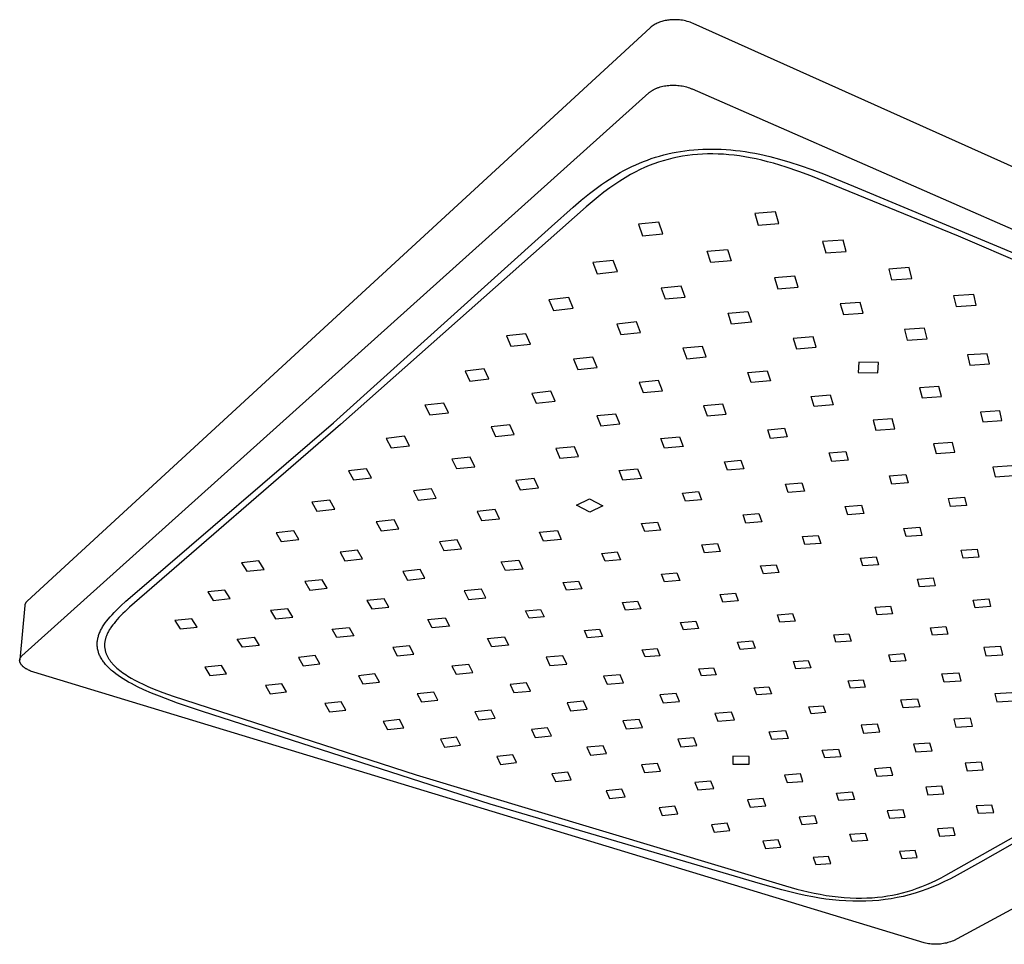
# Model space of a CAD drawing. Units: millimetres. Extents: x -316 to 316, y -225 to 225.
# Drawn here: x -316 to -174, y -225 to -92 of the extents above; entities that cross this region are included whole.
import ezdxf

# ---------------------------------------------------------------- set-up
doc = ezdxf.new("R2010")
doc.units = ezdxf.units.MM
doc.header["$MEASUREMENT"] = 0
doc.layers.add('Default', color=7, linetype='Continuous', true_color=0x000000)

msp = doc.modelspace()

# ---------------------------------------------------------------- linework, layer by layer
at = {"layer": 'Default', "color": 7, "true_color": 0xffffff}
for p, q in [((-224.39, -92.3), (-224.55, -92.37)), ((-224.24, -92.22), (-224.39, -92.3)), ((-224.08, -92.16), (-224.24, -92.22)), ((-223.91, -92.1), (-224.08, -92.16)), ((-223.75, -92.04), (-223.91, -92.1)), ((-223.59, -91.99), (-223.75, -92.04)), ((-223.42, -91.95), (-223.59, -91.99)), ((-223.25, -91.91), (-223.42, -91.95)), ((-223.08, -91.88), (-223.25, -91.91)), ((-222.91, -91.85), (-223.08, -91.88)), ((-222.74, -91.83), (-222.91, -91.85)), ((-222.57, -91.82), (-222.74, -91.83)), ((-222.34, -91.8), (-222.57, -91.82)), ((-222.11, -91.79), (-222.34, -91.8)), ((-221.88, -91.78), (-222.11, -91.79)), ((-221.66, -91.79), (-221.88, -91.78)), ((-221.43, -91.8), (-221.66, -91.79)), ((-221.2, -91.81), (-221.43, -91.8)), ((-220.97, -91.84), (-221.2, -91.81)), ((-220.75, -91.87), (-220.97, -91.84)), ((-220.52, -91.91), (-220.75, -91.87)), ((-220.3, -91.96), (-220.52, -91.91)), ((-220.08, -92.02), (-220.3, -91.96)), ((-219.86, -92.08), (-220.08, -92.02)), ((-219.64, -92.15), (-219.86, -92.08)), ((-219.43, -92.23), (-219.64, -92.15)), ((-219.22, -92.32), (-219.43, -92.23)), ((-225.42, -92.95), (-315.29, -175.66)), ((-225.41, -92.94), (-225.42, -92.95)), ((-225.28, -92.83), (-225.41, -92.94)), ((-225.14, -92.73), (-225.28, -92.83)), ((-225, -92.63), (-225.14, -92.73)), ((-224.85, -92.54), (-225, -92.63)), ((-224.7, -92.45), (-224.85, -92.54)), ((-224.55, -92.37), (-224.7, -92.45)), ((-219.2, -92.32), (-219.22, -92.32)), ((-76.53, -156.44), (-219.2, -92.32)), ((-225.55, -102.28), (-225.48, -102.23)), ((-225.48, -102.23), (-225.41, -102.18)), ((-225.41, -102.18), (-225.34, -102.12)), ((-225.34, -102.12), (-225.27, -102.07)), ((-225.27, -102.07), (-225.19, -102.02)), ((-225.19, -102.02), (-225.11, -101.97)), ((-225.11, -101.97), (-225.03, -101.93)), ((-225.03, -101.93), (-224.95, -101.88)), ((-224.95, -101.88), (-224.87, -101.84)), ((-224.87, -101.84), (-224.78, -101.79)), ((-224.78, -101.79), (-224.7, -101.75)), ((-224.7, -101.75), (-224.61, -101.71)), ((-224.61, -101.71), (-224.52, -101.68)), ((-224.52, -101.68), (-224.43, -101.64)), ((-224.43, -101.64), (-224.34, -101.6)), ((-224.34, -101.6), (-224.25, -101.57)), ((-224.25, -101.57), (-224.15, -101.54)), ((-224.15, -101.54), (-224.06, -101.51)), ((-224.06, -101.51), (-223.96, -101.48)), ((-223.96, -101.48), (-223.77, -101.43)), ((-223.77, -101.43), (-223.57, -101.38)), ((-223.57, -101.38), (-223.36, -101.34)), ((-223.36, -101.34), (-223.16, -101.3)), ((-223.16, -101.3), (-222.95, -101.27)), ((-222.95, -101.27), (-222.74, -101.25)), ((-222.74, -101.25), (-222.52, -101.23)), ((-222.52, -101.23), (-222.31, -101.22)), ((-222.31, -101.22), (-222.09, -101.22)), ((-222.09, -101.22), (-221.88, -101.22)), ((-221.88, -101.22), (-221.66, -101.23)), ((-221.66, -101.23), (-221.44, -101.25)), ((-221.44, -101.25), (-221.22, -101.27)), ((-221.22, -101.27), (-221.01, -101.3)), ((-221.01, -101.3), (-220.79, -101.34)), ((-220.79, -101.34), (-220.58, -101.38)), ((-220.58, -101.38), (-220.37, -101.43)), ((-220.37, -101.43), (-220.16, -101.48)), ((-220.16, -101.48), (-219.95, -101.54)), ((-219.95, -101.54), (-219.75, -101.61)), ((-219.75, -101.61), (-219.65, -101.65)), ((-219.65, -101.65), (-219.55, -101.69)), ((-219.55, -101.69), (-219.45, -101.73)), ((-219.45, -101.73), (-219.35, -101.77)), ((-219.35, -101.77), (-75.66, -164.72)), ((-316.03, -183.52), (-225.62, -102.34)), ((-225.62, -102.34), (-225.55, -102.28)), ((-221.02, -110.78), (-220.41, -110.69)), ((-220.41, -110.69), (-219.77, -110.61)), ((-219.77, -110.61), (-219.13, -110.55)), ((-219.13, -110.55), (-218.48, -110.5)), ((-218.48, -110.5), (-217.84, -110.46)), ((-217.84, -110.46), (-217.17, -110.44)), ((-217.17, -110.44), (-216.5, -110.44)), ((-216.5, -110.44), (-215.83, -110.45)), ((-215.83, -110.45), (-215.15, -110.47)), ((-215.15, -110.47), (-214.47, -110.51)), ((-214.47, -110.51), (-213.78, -110.56)), ((-213.78, -110.56), (-213.1, -110.63)), ((-213.1, -110.63), (-212.41, -110.71)), ((-212.41, -110.71), (-211.71, -110.81)), ((-226.38, -112.23), (-225.82, -112.02)), ((-225.82, -112.02), (-225.25, -111.82)), ((-225.25, -111.82), (-224.66, -111.63)), ((-224.66, -111.63), (-224.06, -111.45)), ((-223.53, -112.12), (-224.2, -112.33)), ((-224.06, -111.45), (-223.46, -111.29)), ((-222.84, -111.93), (-223.53, -112.12)), ((-223.46, -111.29), (-222.86, -111.14)), ((-222.86, -111.14), (-222.25, -111)), ((-222.15, -111.75), (-222.84, -111.93)), ((-222.25, -111), (-221.64, -110.89)), ((-221.45, -111.6), (-222.15, -111.75)), ((-221.64, -110.89), (-221.02, -110.78)), ((-220.74, -111.47), (-221.45, -111.6)), ((-220.03, -111.37), (-220.74, -111.47)), ((-219.31, -111.28), (-220.03, -111.37)), ((-218.59, -111.21), (-219.31, -111.28)), ((-217.86, -111.17), (-218.59, -111.21)), ((-217.14, -111.14), (-217.86, -111.17)), ((-216.37, -111.14), (-217.14, -111.14)), ((-215.6, -111.16), (-216.37, -111.14)), ((-214.83, -111.2), (-215.6, -111.16)), ((-214.06, -111.26), (-214.83, -111.2)), ((-213.29, -111.34), (-214.06, -111.26)), ((-212.52, -111.44), (-213.29, -111.34)), ((-211.75, -111.56), (-212.52, -111.44)), ((-210.98, -111.69), (-211.75, -111.56)), ((-211.71, -110.81), (-211, -110.92)), ((-211, -110.92), (-210.3, -111.05)), ((-210.14, -111.86), (-210.98, -111.69)), ((-210.3, -111.05), (-209.6, -111.19)), ((-209.3, -112.05), (-210.14, -111.86)), ((-209.6, -111.19), (-208.17, -111.51)), ((-208.47, -112.26), (-209.3, -112.05)), ((-208.17, -111.51), (-206.76, -111.88)), ((-206.76, -111.88), (-205.26, -112.32)), ((-229.75, -113.84), (-229.19, -113.54)), ((-229.19, -113.54), (-228.63, -113.24)), ((-228.63, -113.24), (-228.07, -112.97)), ((-228.07, -112.97), (-227.5, -112.7)), ((-226.88, -113.41), (-227.57, -113.75)), ((-227.5, -112.7), (-226.94, -112.46)), ((-226.94, -112.46), (-226.38, -112.23)), ((-226.21, -113.1), (-226.88, -113.41)), ((-225.54, -112.82), (-226.21, -113.1)), ((-224.87, -112.56), (-225.54, -112.82)), ((-224.2, -112.33), (-224.87, -112.56)), ((-207.64, -112.49), (-208.47, -112.26)), ((-206.71, -112.76), (-207.64, -112.49)), ((-205.8, -113.05), (-206.71, -112.76)), ((-203.98, -113.67), (-205.8, -113.05)), ((-205.26, -112.32), (-203.78, -112.8)), ((-203.78, -112.8), (-202.1, -113.39)), ((-202.1, -113.39), (-200.43, -114.02)), ((-231.88, -115.16), (-231.35, -114.82)), ((-231.35, -114.82), (-230.82, -114.48)), ((-230.82, -114.48), (-230.29, -114.15)), ((-230.29, -114.15), (-229.75, -113.84)), ((-229.03, -114.57), (-229.81, -115.05)), ((-228.25, -114.11), (-229.03, -114.57)), ((-227.57, -113.75), (-228.25, -114.11)), ((-202.23, -114.32), (-203.98, -113.67)), ((-180.93, -123), (-202.23, -114.32)), ((-200.43, -114.02), (-196.07, -115.77)), ((-234.15, -116.83), (-233.03, -115.98)), ((-233.03, -115.98), (-232.45, -115.56)), ((-232.45, -115.56), (-231.88, -115.16)), ((-231.25, -116.03), (-232.09, -116.66)), ((-230.53, -115.53), (-231.25, -116.03)), ((-229.81, -115.05), (-230.53, -115.53)), ((-196.07, -115.77), (-147.96, -135.96)), ((-236.54, -118.83), (-235.36, -117.82)), ((-235.36, -117.82), (-234.15, -116.83)), ((-232.92, -117.32), (-234.65, -118.76)), ((-232.09, -116.66), (-232.92, -117.32)), ((-234.65, -118.76), (-270.07, -150.16)), ((-239.65, -121.63), (-236.54, -118.83)), ((-207.35, -119.5), (-210.34, -119.75)), ((-210.34, -119.75), (-209.82, -121.43)), ((-206.84, -121.19), (-207.35, -119.5)), ((-271.1, -149.93), (-239.65, -121.63)), ((-224.15, -121), (-227.12, -121.29)), ((-227.12, -121.29), (-226.52, -122.97)), ((-223.57, -122.68), (-224.15, -121)), ((-209.82, -121.43), (-206.84, -121.19)), ((-226.52, -122.97), (-223.57, -122.68)), ((-111.36, -153.12), (-180.93, -123)), ((-217.19, -125.17), (-214.24, -124.91)), ((-214.24, -124.91), (-213.71, -126.54)), ((-197.58, -123.56), (-200.56, -123.78)), ((-200.56, -123.78), (-200.09, -125.42)), ((-197.13, -125.2), (-197.58, -123.56)), ((-216.64, -126.81), (-217.19, -125.17)), ((-200.09, -125.42), (-197.13, -125.2)), ((-230.75, -126.5), (-233.67, -126.81)), ((-233.67, -126.81), (-233.05, -128.42)), ((-230.14, -128.12), (-230.75, -126.5)), ((-213.71, -126.54), (-216.64, -126.81)), ((-188.05, -127.53), (-190.99, -127.74)), ((-190.99, -127.74), (-190.58, -129.32)), ((-187.65, -129.12), (-188.05, -127.53)), ((-233.05, -128.42), (-230.14, -128.12)), ((-204.56, -128.76), (-207.48, -129)), ((-207.48, -129), (-206.99, -130.59)), ((-204.08, -130.35), (-204.56, -128.76)), ((-190.58, -129.32), (-187.65, -129.12)), ((-220.92, -130.2), (-223.81, -130.48)), ((-223.81, -130.48), (-223.24, -132.06)), ((-220.36, -131.78), (-220.92, -130.2)), ((-206.99, -130.59), (-204.08, -130.35)), ((-237.15, -131.85), (-240.02, -132.18)), ((-236.5, -133.41), (-237.15, -131.85)), ((-223.24, -132.06), (-220.36, -131.78)), ((-178.73, -131.42), (-181.65, -131.61)), ((-181.65, -131.61), (-181.29, -133.15)), ((-178.38, -132.97), (-178.73, -131.42)), ((-240.02, -132.18), (-239.35, -133.73)), ((-239.35, -133.73), (-236.5, -133.41)), ((-195.1, -132.55), (-197.99, -132.77)), ((-197.99, -132.77), (-197.55, -134.32)), ((-194.67, -134.1), (-195.1, -132.55)), ((-181.29, -133.15), (-178.38, -132.97)), ((-214.18, -134.13), (-211.31, -133.87)), ((-213.67, -135.67), (-214.18, -134.13)), ((-211.31, -133.87), (-210.81, -135.42)), ((-197.55, -134.32), (-194.67, -134.1)), ((-227.39, -135.38), (-230.24, -135.67)), ((-230.24, -135.67), (-229.64, -137.2)), ((-226.81, -136.91), (-227.39, -135.38)), ((-210.81, -135.42), (-213.67, -135.67)), ((-185.85, -136.27), (-188.72, -136.48)), ((-185.47, -137.79), (-185.85, -136.27)), ((-243.34, -137.07), (-246.16, -137.39)), ((-246.16, -137.39), (-245.5, -138.89)), ((-242.69, -138.57), (-243.34, -137.07)), ((-229.64, -137.2), (-226.81, -136.91)), ((-201.92, -137.51), (-204.77, -137.74)), ((-204.77, -137.74), (-204.3, -139.26)), ((-201.47, -139.02), (-201.92, -137.51)), ((-188.72, -136.48), (-188.33, -138)), ((-245.5, -138.89), (-242.69, -138.57)), ((-217.86, -138.9), (-220.68, -139.16)), ((-220.68, -139.16), (-220.14, -140.67)), ((-217.33, -140.41), (-217.86, -138.9)), ((-204.3, -139.26), (-201.47, -139.02)), ((-188.33, -138), (-185.47, -137.79)), ((-233.66, -140.44), (-236.46, -140.73)), ((-233.06, -141.93), (-233.66, -140.44)), ((-220.14, -140.67), (-217.33, -140.41)), ((-176.81, -139.95), (-179.66, -140.14)), ((-179.66, -140.14), (-179.31, -141.63)), ((-176.48, -141.43), (-176.81, -139.95)), ((-236.46, -140.73), (-235.85, -142.22)), ((-235.85, -142.22), (-233.06, -141.93)), ((-195.32, -141.18), (-195.42, -142.68)), ((-192.47, -141.23), (-195.32, -141.18)), ((-192.58, -142.73), (-192.47, -141.23)), ((-179.31, -141.63), (-176.48, -141.43)), ((-249.35, -142.14), (-252.12, -142.46)), ((-252.12, -142.46), (-251.44, -143.91)), ((-248.68, -143.6), (-249.35, -142.14)), ((-211.34, -142.65), (-208.54, -142.4)), ((-210.85, -144.13), (-211.34, -142.65)), ((-208.54, -142.4), (-208.06, -143.88)), ((-195.42, -142.68), (-192.58, -142.73)), ((-251.44, -143.91), (-248.68, -143.6)), ((-224.2, -143.83), (-226.98, -144.1)), ((-226.98, -144.1), (-226.42, -145.56)), ((-223.65, -145.3), (-224.2, -143.83)), ((-208.06, -143.88), (-210.85, -144.13)), ((-183.77, -144.66), (-186.57, -144.86)), ((-186.57, -144.86), (-186.2, -146.32)), ((-183.41, -146.12), (-183.77, -144.66)), ((-239.74, -145.38), (-242.5, -145.67)), ((-242.5, -145.67), (-241.86, -147.11)), ((-239.12, -146.82), (-239.74, -145.38)), ((-226.42, -145.56), (-223.65, -145.3)), ((-202.2, -146.11), (-199.43, -145.88)), ((-201.76, -147.57), (-202.2, -146.11)), ((-199.43, -145.88), (-199, -147.34)), ((-186.2, -146.32), (-183.41, -146.12)), ((-255.17, -147.07), (-257.9, -147.38)), ((-257.9, -147.38), (-257.2, -148.79)), ((-254.48, -148.48), (-255.17, -147.07)), ((-241.86, -147.11), (-239.12, -146.82)), ((-214.95, -147.22), (-217.71, -147.47)), ((-217.71, -147.47), (-217.19, -148.91)), ((-214.45, -148.67), (-214.95, -147.22)), ((-199, -147.34), (-201.76, -147.57)), ((-257.2, -148.79), (-254.48, -148.48)), ((-230.36, -148.66), (-233.09, -148.92)), ((-233.09, -148.92), (-232.51, -150.35)), ((-229.79, -150.08), (-230.36, -148.66)), ((-217.19, -148.91), (-214.45, -148.67)), ((-174.99, -148.17), (-177.77, -148.37)), ((-177.77, -148.37), (-177.44, -149.8)), ((-174.68, -149.61), (-174.99, -148.17)), ((-270.07, -150.16), (-300.5, -176.52)), ((-298.73, -173.68), (-271.1, -149.93)), ((-245.65, -150.2), (-248.35, -150.48)), ((-248.35, -150.48), (-247.7, -151.88)), ((-245.01, -151.6), (-245.65, -150.2)), ((-232.51, -150.35), (-229.79, -150.08)), ((-190.52, -149.33), (-193.27, -149.55)), ((-193.27, -149.55), (-192.87, -150.99)), ((-190.13, -150.77), (-190.52, -149.33)), ((-177.44, -149.8), (-174.68, -149.61)), ((-260.83, -151.87), (-263.51, -152.18)), ((-260.12, -153.23), (-260.83, -151.87)), ((-247.7, -151.88), (-245.01, -151.6)), ((-223.89, -152.19), (-221.18, -151.94)), ((-221.18, -151.94), (-220.66, -153.36)), ((-208.45, -150.91), (-206.05, -150.7)), ((-208.04, -152.16), (-208.45, -150.91)), ((-205.65, -151.96), (-208.04, -152.16)), ((-206.05, -150.7), (-205.65, -151.96)), ((-192.87, -150.99), (-190.13, -150.77)), ((-263.51, -152.18), (-262.79, -153.54)), ((-262.79, -153.54), (-260.12, -153.23)), ((-236.33, -153.37), (-239.02, -153.63)), ((-235.74, -154.76), (-236.33, -153.37)), ((-223.36, -153.6), (-223.89, -152.19)), ((-220.66, -153.36), (-223.36, -153.6)), ((-181.8, -152.74), (-184.53, -152.95)), ((-184.53, -152.95), (-184.17, -154.36)), ((-181.46, -154.15), (-181.8, -152.74)), ((-239.02, -153.63), (-238.42, -155.01)), ((-238.42, -155.01), (-235.74, -154.76)), ((-199.58, -154.25), (-197.2, -154.05)), ((-199.21, -155.48), (-199.58, -154.25)), ((-197.2, -154.05), (-196.84, -155.29)), ((-184.17, -154.36), (-181.46, -154.15)), ((-251.38, -154.89), (-254.04, -155.17)), ((-254.04, -155.17), (-253.37, -156.53)), ((-250.72, -156.25), (-251.38, -154.89)), ((-214.7, -155.53), (-212.34, -155.33)), ((-214.27, -156.76), (-214.7, -155.53)), ((-212.34, -155.33), (-211.92, -156.55)), ((-196.84, -155.29), (-199.21, -155.48)), ((-173.26, -156.12), (-175.97, -156.32)), ((-266.31, -156.54), (-268.95, -156.84)), ((-268.95, -156.84), (-268.22, -158.16)), ((-265.59, -157.86), (-266.31, -156.54)), ((-253.37, -156.53), (-250.72, -156.25)), ((-229.89, -156.8), (-227.23, -156.56)), ((-229.34, -158.17), (-229.89, -156.8)), ((-227.23, -156.56), (-226.68, -157.93)), ((-211.92, -156.55), (-214.27, -156.76)), ((-190.9, -157.55), (-188.54, -157.36)), ((-190.57, -158.77), (-190.9, -157.55)), ((-188.54, -157.36), (-188.22, -158.58)), ((-175.97, -156.32), (-175.66, -157.7)), ((-175.66, -157.7), (-172.96, -157.5)), ((-268.22, -158.16), (-265.59, -157.86)), ((-242.14, -157.96), (-244.78, -158.22)), ((-244.78, -158.22), (-244.16, -159.57)), ((-241.53, -159.31), (-242.14, -157.96)), ((-226.68, -157.93), (-229.34, -158.17)), ((-205.89, -158.78), (-203.55, -158.59)), ((-205.5, -159.99), (-205.89, -158.78)), ((-203.55, -158.59), (-203.17, -159.79)), ((-188.22, -158.58), (-190.57, -158.77)), ((-256.94, -159.46), (-259.56, -159.74)), ((-259.56, -159.74), (-258.88, -161.06)), ((-256.27, -160.79), (-256.94, -159.46)), ((-244.16, -159.57), (-241.53, -159.31)), ((-220.77, -160.05), (-218.44, -159.85)), ((-220.32, -161.24), (-220.77, -160.05)), ((-218.44, -159.85), (-218.01, -161.04)), ((-203.17, -159.79), (-205.5, -159.99)), ((-271.64, -161.08), (-274.24, -161.38)), ((-274.24, -161.38), (-273.5, -162.67)), ((-270.91, -162.37), (-271.64, -161.08)), ((-258.88, -161.06), (-256.27, -160.79)), ((-236.02, -161.82), (-234.15, -160.89)), ((-234.11, -162.81), (-236.02, -161.82)), ((-234.15, -160.89), (-232.23, -161.87)), ((-232.23, -161.87), (-234.11, -162.81)), ((-218.01, -161.04), (-220.32, -161.24)), ((-197.27, -162), (-194.95, -161.81)), ((-194.95, -161.81), (-194.61, -163)), ((-182.4, -160.82), (-180.06, -160.64)), ((-182.11, -162.01), (-182.4, -160.82)), ((-179.78, -161.83), (-182.11, -162.01)), ((-180.06, -160.64), (-179.78, -161.83)), ((-273.5, -162.67), (-270.91, -162.37)), ((-247.77, -162.44), (-250.38, -162.7)), ((-250.38, -162.7), (-249.74, -164.01)), ((-247.15, -163.76), (-247.77, -162.44)), ((-212.02, -163.21), (-209.72, -163.02)), ((-211.62, -164.38), (-212.02, -163.21)), ((-209.72, -163.02), (-209.32, -164.19)), ((-196.92, -163.18), (-197.27, -162)), ((-194.61, -163), (-196.92, -163.18)), ((-262.35, -163.93), (-264.93, -164.2)), ((-264.93, -164.2), (-264.23, -165.49)), ((-261.66, -165.22), (-262.35, -163.93)), ((-249.74, -164.01), (-247.15, -163.76)), ((-226.66, -164.45), (-224.38, -164.26)), ((-226.2, -165.61), (-226.66, -164.45)), ((-224.38, -164.26), (-223.93, -165.42)), ((-209.32, -164.19), (-211.62, -164.38)), ((-276.82, -165.51), (-279.38, -165.8)), ((-279.38, -165.8), (-278.63, -167.06)), ((-276.08, -166.77), (-276.82, -165.51)), ((-264.23, -165.49), (-261.66, -165.22)), ((-241.39, -165.69), (-238.8, -165.45)), ((-240.8, -166.99), (-241.39, -165.69)), ((-238.8, -165.45), (-238.23, -166.75)), ((-223.93, -165.42), (-226.2, -165.61)), ((-203.46, -166.33), (-201.18, -166.15)), ((-201.18, -166.15), (-200.82, -167.31)), ((-188.83, -165.17), (-186.53, -164.99)), ((-188.51, -166.34), (-188.83, -165.17)), ((-186.22, -166.16), (-188.51, -166.34)), ((-186.53, -164.99), (-186.22, -166.16)), ((-278.63, -167.06), (-276.08, -166.77)), ((-253.25, -166.82), (-255.82, -167.07)), ((-255.82, -167.07), (-255.17, -168.35)), ((-252.62, -168.1), (-253.25, -166.82)), ((-238.23, -166.75), (-240.8, -166.99)), ((-217.98, -167.53), (-215.72, -167.34)), ((-217.56, -168.67), (-217.98, -167.53)), ((-215.72, -167.34), (-215.3, -168.48)), ((-203.09, -167.49), (-203.46, -166.33)), ((-200.82, -167.31), (-203.09, -167.49)), ((-75.93, -167.33), (-181.67, -224.61)), ((-267.61, -168.28), (-270.15, -168.56)), ((-270.15, -168.56), (-269.44, -169.81)), ((-266.91, -169.54), (-267.61, -168.28)), ((-255.17, -168.35), (-252.62, -168.1)), ((-232.4, -168.75), (-230.15, -168.55)), ((-231.92, -169.88), (-232.4, -168.75)), ((-230.15, -168.55), (-229.68, -169.69)), ((-215.3, -168.48), (-217.56, -168.67)), ((-180.56, -168.31), (-178.27, -168.14)), ((-180.28, -169.45), (-180.56, -168.31)), ((-178.27, -168.14), (-178, -169.29)), ((-281.86, -169.83), (-284.38, -170.11)), ((-284.38, -170.11), (-283.61, -171.34)), ((-281.11, -171.07), (-281.86, -169.83)), ((-269.44, -169.81), (-266.91, -169.54)), ((-246.89, -169.97), (-244.35, -169.73)), ((-246.29, -171.24), (-246.89, -169.97)), ((-244.35, -169.73), (-243.76, -171.01)), ((-229.68, -169.69), (-231.92, -169.88)), ((-209.48, -170.56), (-207.23, -170.38)), ((-207.23, -170.38), (-206.85, -171.51)), ((-195.08, -169.42), (-192.81, -169.24)), ((-194.74, -170.55), (-195.08, -169.42)), ((-192.48, -170.38), (-194.74, -170.55)), ((-192.81, -169.24), (-192.48, -170.38)), ((-178, -169.29), (-180.28, -169.45)), ((-283.61, -171.34), (-281.11, -171.07)), ((-258.58, -171.09), (-261.11, -171.35)), ((-261.11, -171.35), (-260.44, -172.59)), ((-257.93, -172.34), (-258.58, -171.09)), ((-243.76, -171.01), (-246.29, -171.24)), ((-223.78, -171.73), (-221.55, -171.55)), ((-223.34, -172.85), (-223.78, -171.73)), ((-221.55, -171.55), (-221.12, -172.66)), ((-209.09, -171.69), (-209.48, -170.56)), ((-206.85, -171.51), (-209.09, -171.69)), ((-272.72, -172.55), (-275.23, -172.82)), ((-275.23, -172.82), (-274.51, -174.05)), ((-272.01, -173.78), (-272.72, -172.55)), ((-260.44, -172.59), (-257.93, -172.34)), ((-237.97, -172.94), (-235.76, -172.75)), ((-237.48, -174.04), (-237.97, -172.94)), ((-235.76, -172.75), (-235.27, -173.85)), ((-221.12, -172.66), (-223.34, -172.85)), ((-186.86, -172.47), (-184.61, -172.3)), ((-186.56, -173.59), (-186.86, -172.47)), ((-184.61, -172.3), (-184.31, -173.42)), ((-301.03, -175.65), (-298.73, -173.68)), ((-286.76, -174.05), (-289.24, -174.32)), ((-289.24, -174.32), (-288.47, -175.53)), ((-286, -175.27), (-286.76, -174.05)), ((-274.51, -174.05), (-272.01, -173.78)), ((-249.75, -173.92), (-252.25, -174.16)), ((-252.25, -174.16), (-251.64, -175.39)), ((-249.14, -175.16), (-249.75, -173.92)), ((-235.27, -173.85), (-237.48, -174.04)), ((-215.33, -174.69), (-213.12, -174.51)), ((-214.93, -175.78), (-215.33, -174.69)), ((-213.12, -174.51), (-212.72, -175.61)), ((-184.31, -173.42), (-186.56, -173.59)), ((-315.58, -176.08), (-315.59, -176.11)), ((-315.57, -176.05), (-315.58, -176.08)), ((-315.56, -176.02), (-315.57, -176.05)), ((-315.54, -175.99), (-315.56, -176.02)), ((-315.53, -175.96), (-315.54, -175.99)), ((-315.52, -175.93), (-315.53, -175.96)), ((-315.5, -175.91), (-315.52, -175.93)), ((-315.48, -175.88), (-315.5, -175.91)), ((-315.47, -175.85), (-315.48, -175.88)), ((-315.45, -175.83), (-315.47, -175.85)), ((-315.43, -175.8), (-315.45, -175.83)), ((-315.41, -175.77), (-315.43, -175.8)), ((-315.39, -175.75), (-315.41, -175.77)), ((-315.37, -175.73), (-315.39, -175.75)), ((-315.34, -175.7), (-315.37, -175.73)), ((-315.32, -175.68), (-315.34, -175.7)), ((-315.3, -175.66), (-315.32, -175.68)), ((-315.29, -175.66), (-315.3, -175.66)), ((-301.75, -176.31), (-301.03, -175.65)), ((-288.47, -175.53), (-286, -175.27)), ((-263.77, -175.29), (-266.26, -175.54)), ((-266.26, -175.54), (-265.58, -176.77)), ((-263.1, -176.51), (-263.77, -175.29)), ((-251.64, -175.39), (-249.14, -175.16)), ((-229.42, -175.84), (-227.22, -175.66)), ((-228.96, -176.92), (-229.42, -175.84)), ((-227.22, -175.66), (-226.77, -176.74)), ((-212.72, -175.61), (-214.93, -175.78)), ((-178.8, -175.49), (-176.57, -175.33)), ((-178.53, -176.59), (-178.8, -175.49)), ((-176.57, -175.33), (-176.31, -176.43)), ((-315.62, -176.27), (-316.35, -184.08)), ((-315.61, -176.2), (-315.62, -176.23)), ((-315.62, -176.23), (-315.62, -176.27)), ((-315.6, -176.17), (-315.61, -176.2)), ((-315.59, -176.11), (-315.6, -176.14)), ((-315.6, -176.14), (-315.6, -176.17)), ((-303.04, -177.6), (-302.75, -177.29)), ((-302.75, -177.29), (-302.46, -176.99)), ((-302.46, -176.99), (-302.11, -176.65)), ((-302.11, -176.65), (-301.75, -176.31)), ((-301.48, -177.44), (-301.8, -177.76)), ((-301.16, -177.13), (-301.48, -177.44)), ((-300.5, -176.52), (-301.16, -177.13)), ((-277.7, -176.74), (-280.17, -177)), ((-280.17, -177), (-279.44, -178.21)), ((-276.98, -177.95), (-277.7, -176.74)), ((-265.58, -176.77), (-263.1, -176.51)), ((-243.4, -177.04), (-241.21, -176.84)), ((-242.89, -178.11), (-243.4, -177.04)), ((-241.21, -176.84), (-240.72, -177.92)), ((-226.77, -176.74), (-228.96, -176.92)), ((-207.06, -177.61), (-204.86, -177.44)), ((-204.86, -177.44), (-204.5, -178.51)), ((-192.98, -176.53), (-190.77, -176.37)), ((-192.66, -177.62), (-192.98, -176.53)), ((-190.46, -177.45), (-192.66, -177.62)), ((-190.77, -176.37), (-190.46, -177.45)), ((-176.31, -176.43), (-178.53, -176.59)), ((-304.2, -179.06), (-304.11, -178.91)), ((-304.11, -178.91), (-304.01, -178.77)), ((-304.01, -178.77), (-303.8, -178.5)), ((-303.8, -178.5), (-303.58, -178.23)), ((-303.58, -178.23), (-303.31, -177.91)), ((-303.31, -177.91), (-303.04, -177.6)), ((-302.75, -178.84), (-302.93, -179.07)), ((-302.53, -178.56), (-302.75, -178.84)), ((-302.29, -178.29), (-302.53, -178.56)), ((-302.05, -178.02), (-302.29, -178.29)), ((-301.8, -177.76), (-302.05, -178.02)), ((-291.53, -178.18), (-293.98, -178.43)), ((-293.98, -178.43), (-293.19, -179.63)), ((-290.76, -179.38), (-291.53, -178.18)), ((-279.44, -178.21), (-276.98, -177.95)), ((-257.47, -178.27), (-255, -178.03)), ((-256.84, -179.49), (-257.47, -178.27)), ((-255, -178.03), (-254.38, -179.25)), ((-240.72, -177.92), (-242.89, -178.11)), ((-221.03, -178.71), (-218.85, -178.53)), ((-220.61, -179.78), (-221.03, -178.71)), ((-218.85, -178.53), (-218.44, -179.6)), ((-206.69, -178.68), (-207.06, -177.61)), ((-204.5, -178.51), (-206.69, -178.68)), ((-304.92, -180.46), (-304.87, -180.32)), ((-304.87, -180.32), (-304.81, -180.17)), ((-304.81, -180.17), (-304.75, -180.03)), ((-304.75, -180.03), (-304.68, -179.89)), ((-304.68, -179.89), (-304.61, -179.75)), ((-304.61, -179.75), (-304.54, -179.62)), ((-304.54, -179.62), (-304.47, -179.48)), ((-304.47, -179.48), (-304.39, -179.35)), ((-304.39, -179.35), (-304.3, -179.2)), ((-304.3, -179.2), (-304.2, -179.06)), ((-303.68, -180.27), (-303.73, -180.38)), ((-303.62, -180.15), (-303.68, -180.27)), ((-303.56, -180.03), (-303.62, -180.15)), ((-303.49, -179.91), (-303.56, -180.03)), ((-303.43, -179.8), (-303.49, -179.91)), ((-303.35, -179.67), (-303.43, -179.8)), ((-303.27, -179.55), (-303.35, -179.67)), ((-303.19, -179.43), (-303.27, -179.55)), ((-303.11, -179.31), (-303.19, -179.43)), ((-302.93, -179.07), (-303.11, -179.31)), ((-293.19, -179.63), (-290.76, -179.38)), ((-271.27, -179.67), (-268.82, -179.42)), ((-270.59, -180.88), (-271.27, -179.67)), ((-268.82, -179.42), (-268.14, -180.63)), ((-254.38, -179.25), (-256.84, -179.49)), ((-234.9, -179.85), (-232.73, -179.67)), ((-234.43, -180.91), (-234.9, -179.85)), ((-232.73, -179.67), (-232.27, -180.73)), ((-218.44, -179.6), (-220.61, -179.78)), ((-198.94, -180.5), (-196.76, -180.33)), ((-196.76, -180.33), (-196.43, -181.39)), ((-184.97, -179.47), (-182.78, -179.31)), ((-184.69, -180.54), (-184.97, -179.47)), ((-182.78, -179.31), (-182.5, -180.38)), ((-305.17, -181.64), (-305.16, -181.57)), ((-305.17, -181.7), (-305.17, -181.64)), ((-305.17, -181.77), (-305.17, -181.7)), ((-305.17, -181.84), (-305.17, -181.77)), ((-305.16, -181.5), (-305.14, -181.37)), ((-305.16, -181.57), (-305.16, -181.5)), ((-305.14, -181.37), (-305.12, -181.24)), ((-305.12, -181.24), (-305.1, -181.11)), ((-305.1, -181.11), (-305.07, -180.98)), ((-305.07, -180.98), (-305.04, -180.85)), ((-305.04, -180.85), (-305, -180.72)), ((-305, -180.72), (-304.97, -180.59)), ((-304.97, -180.59), (-304.92, -180.46)), ((-304.1, -181.78), (-304.11, -181.88)), ((-304.09, -181.59), (-304.1, -181.69)), ((-304.1, -181.69), (-304.1, -181.78)), ((-304.07, -181.5), (-304.09, -181.59)), ((-304.06, -181.4), (-304.07, -181.5)), ((-304.04, -181.3), (-304.06, -181.4)), ((-304.02, -181.21), (-304.04, -181.3)), ((-303.99, -181.11), (-304.02, -181.21)), ((-303.97, -181.02), (-303.99, -181.11)), ((-303.94, -180.93), (-303.97, -181.02)), ((-303.91, -180.83), (-303.94, -180.93)), ((-303.88, -180.74), (-303.91, -180.83)), ((-303.83, -180.62), (-303.88, -180.74)), ((-303.78, -180.5), (-303.83, -180.62)), ((-303.73, -180.38), (-303.78, -180.5)), ((-284.98, -181.1), (-282.55, -180.85)), ((-284.24, -182.3), (-284.98, -181.1)), ((-282.55, -180.85), (-281.82, -182.05)), ((-268.14, -180.63), (-270.59, -180.88)), ((-248.86, -181.01), (-246.41, -180.78)), ((-248.27, -182.21), (-248.86, -181.01)), ((-246.41, -180.78), (-245.83, -181.98)), ((-232.27, -180.73), (-234.43, -180.91)), ((-212.81, -181.55), (-210.64, -181.38)), ((-212.42, -182.6), (-212.81, -181.55)), ((-210.64, -181.38), (-210.27, -182.43)), ((-198.61, -181.56), (-198.94, -180.5)), ((-196.43, -181.39), (-198.61, -181.56)), ((-182.5, -180.38), (-184.69, -180.54)), ((-305.17, -181.9), (-305.17, -181.84)), ((-305.17, -181.97), (-305.17, -181.9)), ((-305.17, -182.04), (-305.17, -181.97)), ((-305.17, -182.1), (-305.17, -182.04)), ((-305.16, -182.17), (-305.17, -182.1)), ((-305.15, -182.24), (-305.16, -182.17)), ((-305.15, -182.3), (-305.15, -182.24)), ((-305.14, -182.37), (-305.15, -182.3)), ((-305.13, -182.43), (-305.14, -182.37)), ((-305.12, -182.5), (-305.13, -182.43)), ((-305.11, -182.57), (-305.12, -182.5)), ((-305.09, -182.63), (-305.11, -182.57)), ((-305.08, -182.7), (-305.09, -182.63)), ((-305.06, -182.76), (-305.08, -182.7)), ((-305.05, -182.83), (-305.06, -182.76)), ((-305.01, -182.96), (-305.05, -182.83)), ((-304.97, -183.08), (-305.01, -182.96)), ((-304.92, -183.21), (-304.97, -183.08)), ((-304.11, -181.88), (-304.11, -181.98)), ((-304.11, -181.98), (-304.11, -182.07)), ((-304.11, -182.07), (-304.11, -182.17)), ((-304.11, -182.17), (-304.1, -182.26)), ((-304.1, -182.26), (-304.09, -182.36)), ((-304.09, -182.36), (-304.08, -182.45)), ((-304.08, -182.45), (-304.07, -182.54)), ((-304.07, -182.54), (-304.05, -182.63)), ((-304.05, -182.63), (-304.04, -182.72)), ((-304.04, -182.72), (-304.01, -182.81)), ((-304.01, -182.81), (-303.99, -182.9)), ((-303.99, -182.9), (-303.97, -182.99)), ((-303.97, -182.99), (-303.94, -183.08)), ((-303.94, -183.08), (-303.9, -183.17)), ((-303.9, -183.17), (-303.87, -183.26)), ((-281.82, -182.05), (-284.24, -182.3)), ((-260.12, -182.1), (-262.55, -182.34)), ((-262.55, -182.34), (-261.91, -183.54)), ((-259.49, -183.29), (-260.12, -182.1)), ((-245.83, -181.98), (-248.27, -182.21)), ((-226.57, -182.64), (-224.42, -182.47)), ((-226.14, -183.68), (-226.57, -182.64)), ((-224.42, -182.47), (-224, -183.51)), ((-210.27, -182.43), (-212.42, -182.6)), ((-190.98, -183.36), (-188.82, -183.2)), ((-188.82, -183.2), (-188.52, -184.25)), ((-174.81, -182.16), (-177.29, -182.33)), ((-177.29, -182.33), (-177, -183.53)), ((-174.53, -183.37), (-174.81, -182.16)), ((-316.36, -184.17), (-316.35, -184.15)), ((-316.36, -184.19), (-316.36, -184.17)), ((-316.36, -184.21), (-316.36, -184.19)), ((-316.35, -184.23), (-316.36, -184.21)), ((-316.35, -184.07), (-316.34, -184.05)), ((-316.35, -184.09), (-316.35, -184.07)), ((-316.35, -184.11), (-316.35, -184.09)), ((-316.35, -184.13), (-316.35, -184.11)), ((-316.35, -184.15), (-316.35, -184.13)), ((-316.35, -184.25), (-316.35, -184.23)), ((-316.35, -184.27), (-316.35, -184.25)), ((-316.35, -184.29), (-316.35, -184.27)), ((-316.35, -184.31), (-316.35, -184.29)), ((-316.34, -184.33), (-316.35, -184.31)), ((-316.34, -184.03), (-316.33, -184.01)), ((-316.34, -184.05), (-316.34, -184.03)), ((-316.34, -184.35), (-316.34, -184.33)), ((-316.33, -184.37), (-316.34, -184.35)), ((-316.33, -183.99), (-316.32, -183.97)), ((-316.33, -184.01), (-316.33, -183.99)), ((-316.33, -184.39), (-316.33, -184.37)), ((-316.32, -184.41), (-316.33, -184.39)), ((-316.32, -183.95), (-316.31, -183.93)), ((-316.32, -183.97), (-316.32, -183.95)), ((-316.32, -184.43), (-316.32, -184.41)), ((-316.31, -184.45), (-316.32, -184.43)), ((-316.31, -183.93), (-316.3, -183.91)), ((-316.3, -184.47), (-316.31, -184.45)), ((-316.3, -183.89), (-316.29, -183.87)), ((-316.3, -183.91), (-316.3, -183.89)), ((-316.3, -184.49), (-316.3, -184.47)), ((-316.29, -184.51), (-316.3, -184.49)), ((-316.29, -183.87), (-316.28, -183.85)), ((-316.28, -184.53), (-316.29, -184.51)), ((-316.28, -183.85), (-316.27, -183.83)), ((-316.27, -184.55), (-316.28, -184.53)), ((-316.27, -183.83), (-316.26, -183.81)), ((-316.26, -184.57), (-316.27, -184.55)), ((-316.26, -183.81), (-316.25, -183.79)), ((-316.25, -184.59), (-316.26, -184.57)), ((-316.25, -183.79), (-316.24, -183.77)), ((-316.24, -184.61), (-316.25, -184.59)), ((-316.24, -183.77), (-316.23, -183.75)), ((-316.23, -184.63), (-316.24, -184.61)), ((-316.23, -183.75), (-316.22, -183.73)), ((-316.22, -183.73), (-316.2, -183.72)), ((-316.2, -183.72), (-316.19, -183.7)), ((-316.19, -183.7), (-316.18, -183.68)), ((-316.18, -183.68), (-316.16, -183.66)), ((-316.16, -183.66), (-316.15, -183.64)), ((-316.15, -183.64), (-316.13, -183.62)), ((-316.13, -183.62), (-316.11, -183.6)), ((-316.11, -183.6), (-316.1, -183.59)), ((-316.1, -183.59), (-316.08, -183.57)), ((-316.08, -183.57), (-316.06, -183.55)), ((-316.06, -183.55), (-316.04, -183.53)), ((-316.04, -183.53), (-316.03, -183.52)), ((-304.87, -183.34), (-304.92, -183.21)), ((-304.82, -183.46), (-304.87, -183.34)), ((-304.76, -183.58), (-304.82, -183.46)), ((-304.69, -183.72), (-304.76, -183.58)), ((-304.61, -183.86), (-304.69, -183.72)), ((-304.53, -183.99), (-304.61, -183.86)), ((-304.45, -184.13), (-304.53, -183.99)), ((-304.36, -184.26), (-304.45, -184.13)), ((-304.27, -184.39), (-304.36, -184.26)), ((-304.17, -184.51), (-304.27, -184.39)), ((-304.07, -184.63), (-304.17, -184.51)), ((-303.87, -183.26), (-303.83, -183.35)), ((-303.83, -183.35), (-303.79, -183.44)), ((-303.79, -183.44), (-303.75, -183.53)), ((-303.75, -183.53), (-303.71, -183.62)), ((-303.71, -183.62), (-303.66, -183.71)), ((-303.66, -183.71), (-303.61, -183.8)), ((-303.61, -183.8), (-303.55, -183.89)), ((-303.55, -183.89), (-303.49, -183.98)), ((-303.49, -183.98), (-303.44, -184.07)), ((-303.44, -184.07), (-303.37, -184.16)), ((-303.37, -184.16), (-303.31, -184.25)), ((-303.31, -184.25), (-303.25, -184.33)), ((-303.25, -184.33), (-303.18, -184.42)), ((-303.18, -184.42), (-303.11, -184.51)), ((-303.11, -184.51), (-303.03, -184.6)), ((-303.03, -184.6), (-302.95, -184.69)), ((-273.74, -183.5), (-276.16, -183.76)), ((-276.16, -183.76), (-275.46, -184.95)), ((-273.06, -184.7), (-273.74, -183.5)), ((-261.91, -183.54), (-259.49, -183.29)), ((-237.99, -183.52), (-240.42, -183.74)), ((-240.42, -183.74), (-239.87, -184.92)), ((-237.45, -184.71), (-237.99, -183.52)), ((-224, -183.51), (-226.14, -183.68)), ((-204.75, -184.36), (-202.6, -184.2)), ((-204.39, -185.4), (-204.75, -184.36)), ((-202.6, -184.2), (-202.25, -185.24)), ((-190.68, -184.4), (-190.98, -183.36)), ((-188.52, -184.25), (-190.68, -184.4)), ((-177, -183.53), (-174.53, -183.37)), ((-316.22, -184.65), (-316.23, -184.63)), ((-316.21, -184.67), (-316.22, -184.65)), ((-316.19, -184.69), (-316.21, -184.67)), ((-316.17, -184.73), (-316.19, -184.69)), ((-316.14, -184.77), (-316.17, -184.73)), ((-316.11, -184.81), (-316.14, -184.77)), ((-316.08, -184.85), (-316.11, -184.81)), ((-316.05, -184.89), (-316.08, -184.85)), ((-316.01, -184.93), (-316.05, -184.89)), ((-315.97, -184.97), (-316.01, -184.93)), ((-315.93, -185.01), (-315.97, -184.97)), ((-315.89, -185.05), (-315.93, -185.01)), ((-315.85, -185.09), (-315.89, -185.05)), ((-315.81, -185.13), (-315.85, -185.09)), ((-315.76, -185.17), (-315.81, -185.13)), ((-315.71, -185.2), (-315.76, -185.17)), ((-315.66, -185.24), (-315.71, -185.2)), ((-315.61, -185.28), (-315.66, -185.24)), ((-315.56, -185.31), (-315.61, -185.28)), ((-315.5, -185.35), (-315.56, -185.31)), ((-315.45, -185.39), (-315.5, -185.35)), ((-315.39, -185.42), (-315.45, -185.39)), ((-315.33, -185.46), (-315.39, -185.42)), ((-315.2, -185.52), (-315.33, -185.46)), ((-315.07, -185.59), (-315.2, -185.52)), ((-314.93, -185.65), (-315.07, -185.59)), ((-314.79, -185.72), (-314.93, -185.65)), ((-314.64, -185.78), (-314.79, -185.72)), ((-314.48, -185.83), (-314.64, -185.78)), ((-314.32, -185.89), (-314.48, -185.83)), ((-185.89, -224.91), (-314.32, -185.89)), ((-303.96, -184.77), (-304.07, -184.63)), ((-303.85, -184.9), (-303.96, -184.77)), ((-303.73, -185.02), (-303.85, -184.9)), ((-303.61, -185.15), (-303.73, -185.02)), ((-303.49, -185.27), (-303.61, -185.15)), ((-303.36, -185.39), (-303.49, -185.27)), ((-303.24, -185.51), (-303.36, -185.39)), ((-303.11, -185.62), (-303.24, -185.51)), ((-302.95, -185.75), (-303.11, -185.62)), ((-302.95, -184.69), (-302.87, -184.77)), ((-302.8, -185.88), (-302.95, -185.75)), ((-302.87, -184.77), (-302.71, -184.94)), ((-302.48, -186.13), (-302.8, -185.88)), ((-302.71, -184.94), (-302.54, -185.11)), ((-302.54, -185.11), (-302.34, -185.29)), ((-302.34, -185.29), (-302.14, -185.46)), ((-302.14, -185.46), (-301.93, -185.63)), ((-301.93, -185.63), (-301.72, -185.79)), ((-301.72, -185.79), (-301.49, -185.96)), ((-301.49, -185.96), (-301.25, -186.13)), ((-287.27, -184.91), (-289.67, -185.16)), ((-289.67, -185.16), (-288.92, -186.34)), ((-286.54, -186.1), (-287.27, -184.91)), ((-275.46, -184.95), (-273.06, -184.7)), ((-251.59, -184.77), (-254, -185.01)), ((-254, -185.01), (-253.4, -186.19)), ((-253.4, -186.19), (-251, -185.95)), ((-251, -185.95), (-251.59, -184.77)), ((-239.87, -184.92), (-237.45, -184.71)), ((-218.41, -185.4), (-216.27, -185.24)), ((-218.01, -186.43), (-218.41, -185.4)), ((-216.27, -185.24), (-215.88, -186.27)), ((-202.25, -185.24), (-204.39, -185.4)), ((-183.34, -186.14), (-180.9, -185.98)), ((-180.9, -185.98), (-180.6, -187.16)), ((-302.15, -186.37), (-302.48, -186.13)), ((-301.81, -186.6), (-302.15, -186.37)), ((-301.43, -186.85), (-301.81, -186.6)), ((-301.04, -187.08), (-301.43, -186.85)), ((-301.25, -186.13), (-301.01, -186.29)), ((-300.65, -187.31), (-301.04, -187.08)), ((-301.01, -186.29), (-300.77, -186.44)), ((-300.77, -186.44), (-300.26, -186.74)), ((-300.25, -187.53), (-300.65, -187.31)), ((-300.26, -186.74), (-299.74, -187.03)), ((-299.74, -187.03), (-299.15, -187.33)), ((-299.15, -187.33), (-298.56, -187.62)), ((-288.92, -186.34), (-286.54, -186.1)), ((-265.11, -186.13), (-267.5, -186.39)), ((-267.5, -186.39), (-266.85, -187.57)), ((-266.85, -187.57), (-264.46, -187.32)), ((-264.46, -187.32), (-265.11, -186.13)), ((-243.23, -187.43), (-245.62, -187.66)), ((-242.68, -188.6), (-243.23, -187.43)), ((-229.74, -186.25), (-232.15, -186.45)), ((-232.15, -186.45), (-231.64, -187.61)), ((-231.64, -187.61), (-229.24, -187.41)), ((-229.24, -187.41), (-229.74, -186.25)), ((-215.88, -186.27), (-218.01, -186.43)), ((-196.84, -187.15), (-194.7, -187)), ((-196.52, -188.18), (-196.84, -187.15)), ((-194.7, -187), (-194.39, -188.03)), ((-183.03, -187.32), (-183.34, -186.14)), ((-180.6, -187.16), (-183.03, -187.32)), ((-299.81, -187.77), (-300.25, -187.53)), ((-299.35, -187.99), (-299.81, -187.77)), ((-298.44, -188.43), (-299.35, -187.99)), ((-298.56, -187.62), (-297.89, -187.93)), ((-297.33, -188.91), (-298.44, -188.43)), ((-297.89, -187.93), (-297.21, -188.22)), ((-297.21, -188.22), (-295.71, -188.81)), ((-295.71, -188.81), (-294.21, -189.35)), ((-278.54, -187.56), (-280.92, -187.81)), ((-280.92, -187.81), (-280.22, -188.99)), ((-280.22, -188.99), (-277.85, -188.74)), ((-277.85, -188.74), (-278.54, -187.56)), ((-256.64, -188.75), (-259.02, -188.99)), ((-256.04, -189.91), (-256.64, -188.75)), ((-245.62, -187.66), (-245.06, -188.82)), ((-245.06, -188.82), (-242.68, -188.6)), ((-210.4, -188.15), (-208.28, -187.99)), ((-210.03, -189.16), (-210.4, -188.15)), ((-208.28, -187.99), (-207.92, -189)), ((-194.39, -188.03), (-196.52, -188.18)), ((-173.25, -188.85), (-175.68, -189)), ((-296.21, -189.36), (-297.33, -188.91)), ((-293.59, -190.33), (-296.21, -189.36)), ((-294.21, -189.35), (-259.15, -200.69)), ((-269.97, -190.16), (-272.33, -190.42)), ((-269.32, -191.34), (-269.97, -190.16)), ((-259.02, -188.99), (-258.41, -190.16)), ((-258.41, -190.16), (-256.04, -189.91)), ((-235.03, -190.08), (-237.41, -190.3)), ((-237.41, -190.3), (-236.89, -191.45)), ((-234.52, -191.23), (-235.03, -190.08)), ((-221.64, -188.95), (-224.03, -189.14)), ((-224.03, -189.14), (-223.56, -190.29)), ((-223.56, -190.29), (-221.18, -190.1)), ((-221.18, -190.1), (-221.64, -188.95)), ((-207.92, -189), (-210.03, -189.16)), ((-189.24, -189.87), (-186.83, -189.71)), ((-188.91, -191.02), (-189.24, -189.87)), ((-186.83, -189.71), (-186.51, -190.87)), ((-175.68, -189), (-175.4, -190.17)), ((-175.4, -190.17), (-172.98, -190.03)), ((-289.99, -191.56), (-293.59, -190.33)), ((-248.49, -204.92), (-289.99, -191.56)), ((-272.33, -190.42), (-271.67, -191.59)), ((-271.67, -191.59), (-269.32, -191.34)), ((-248.34, -191.34), (-250.7, -191.58)), ((-250.7, -191.58), (-250.13, -192.74)), ((-247.78, -192.5), (-248.34, -191.34)), ((-236.89, -191.45), (-234.52, -191.23)), ((-213.7, -191.63), (-216.07, -191.82)), ((-213.27, -192.77), (-213.7, -191.63)), ((-202.54, -190.87), (-200.44, -190.72)), ((-202.2, -191.87), (-202.54, -190.87)), ((-200.11, -191.72), (-202.2, -191.87)), ((-200.44, -190.72), (-200.11, -191.72)), ((-186.51, -190.87), (-188.91, -191.02)), ((-261.57, -192.73), (-263.91, -192.99)), ((-263.91, -192.99), (-263.29, -194.15)), ((-260.96, -193.9), (-261.57, -192.73)), ((-250.13, -192.74), (-247.78, -192.5)), ((-226.99, -192.71), (-229.35, -192.92)), ((-229.35, -192.92), (-228.86, -194.06)), ((-226.51, -193.85), (-226.99, -192.71)), ((-216.07, -191.82), (-215.64, -192.95)), ((-215.64, -192.95), (-213.27, -192.77)), ((-179.23, -192.52), (-181.62, -192.66)), ((-181.62, -192.66), (-181.32, -193.81)), ((-178.94, -193.66), (-179.23, -192.52)), ((-263.29, -194.15), (-260.96, -193.9)), ((-240.2, -193.92), (-242.54, -194.15)), ((-242.54, -194.15), (-242, -195.3)), ((-239.67, -195.06), (-240.2, -193.92)), ((-228.86, -194.06), (-226.51, -193.85)), ((-208.26, -194.48), (-205.9, -194.31)), ((-207.86, -195.6), (-208.26, -194.48)), ((-205.9, -194.31), (-205.51, -195.43)), ((-192.61, -193.37), (-194.99, -193.53)), ((-194.99, -193.53), (-194.64, -194.66)), ((-194.64, -194.66), (-192.27, -194.5)), ((-192.27, -194.5), (-192.61, -193.37)), ((-181.32, -193.81), (-178.94, -193.66)), ((-253.33, -195.28), (-255.65, -195.53)), ((-255.65, -195.53), (-255.07, -196.68)), ((-252.76, -196.43), (-253.33, -195.28)), ((-242, -195.3), (-239.67, -195.06)), ((-219.1, -195.33), (-221.44, -195.53)), ((-221.44, -195.53), (-220.99, -196.65)), ((-218.66, -196.45), (-219.1, -195.33)), ((-205.51, -195.43), (-207.86, -195.6)), ((-182.75, -215.17), (-146.54, -194.59)), ((-145.71, -195.01), (-177.78, -213.27)), ((-255.07, -196.68), (-252.76, -196.43)), ((-232.21, -196.49), (-234.53, -196.71)), ((-234.53, -196.71), (-234.03, -197.84)), ((-231.72, -197.61), (-232.21, -196.49)), ((-220.99, -196.65), (-218.66, -196.45)), ((-200.59, -197.14), (-198.25, -196.97)), ((-200.22, -198.25), (-200.59, -197.14)), ((-198.25, -196.97), (-197.89, -198.09)), ((-185.06, -196.11), (-187.41, -196.26)), ((-187.41, -196.26), (-187.09, -197.38)), ((-187.09, -197.38), (-184.75, -197.23)), ((-184.75, -197.23), (-185.06, -196.11)), ((-245.24, -197.8), (-247.55, -198.05)), ((-247.55, -198.05), (-247, -199.18)), ((-244.7, -198.93), (-245.24, -197.8)), ((-234.03, -197.84), (-231.72, -197.61)), ((-213.48, -198.02), (-213.49, -199.14)), ((-211.12, -198.04), (-213.48, -198.02)), ((-211.14, -199.16), (-211.12, -198.04)), ((-197.89, -198.09), (-200.22, -198.25)), ((-247, -199.18), (-244.7, -198.93)), ((-224.36, -199.04), (-226.67, -199.25)), ((-226.67, -199.25), (-226.21, -200.36)), ((-226.21, -200.36), (-223.91, -200.15)), ((-223.91, -200.15), (-224.36, -199.04)), ((-213.49, -199.14), (-211.14, -199.16)), ((-190.73, -199.65), (-193.06, -199.8)), ((-193.06, -199.8), (-192.72, -200.9)), ((-190.41, -200.75), (-190.73, -199.65)), ((-177.63, -198.88), (-179.97, -199.01)), ((-179.97, -199.01), (-179.69, -200.12)), ((-179.69, -200.12), (-177.36, -199.99)), ((-177.36, -199.99), (-177.63, -198.88)), ((-259.15, -200.69), (-205.91, -216.71)), ((-237.3, -200.3), (-239.59, -200.54)), ((-239.59, -200.54), (-239.08, -201.66)), ((-239.08, -201.66), (-236.8, -201.42)), ((-236.8, -201.42), (-237.3, -200.3)), ((-216.66, -201.58), (-218.95, -201.78)), ((-216.24, -202.67), (-216.66, -201.58)), ((-203.74, -200.54), (-206.05, -200.72)), ((-206.05, -200.72), (-205.66, -201.81)), ((-205.66, -201.81), (-203.37, -201.64)), ((-203.37, -201.64), (-203.74, -200.54)), ((-192.72, -200.9), (-190.41, -200.75)), ((-229.51, -202.77), (-231.78, -203.01)), ((-231.78, -203.01), (-231.3, -204.11)), ((-229.04, -203.88), (-229.51, -202.77)), ((-218.95, -201.78), (-218.52, -202.87)), ((-218.52, -202.87), (-216.24, -202.67)), ((-183.35, -202.34), (-185.66, -202.47)), ((-185.66, -202.47), (-185.36, -203.56)), ((-183.06, -203.43), (-183.35, -202.34)), ((-231.3, -204.11), (-229.04, -203.88)), ((-209.1, -204.1), (-211.37, -204.29)), ((-211.37, -204.29), (-210.98, -205.37)), ((-208.71, -205.18), (-209.1, -204.1)), ((-198.56, -203.31), (-196.27, -203.15)), ((-198.21, -204.39), (-198.56, -203.31)), ((-195.93, -204.23), (-198.21, -204.39)), ((-196.27, -203.15), (-195.93, -204.23)), ((-185.36, -203.56), (-183.06, -203.43)), ((-209.48, -216.43), (-248.49, -204.92)), ((-221.85, -205.23), (-224.11, -205.45)), ((-224.11, -205.45), (-223.66, -206.54)), ((-221.41, -206.32), (-221.85, -205.23)), ((-210.98, -205.37), (-208.71, -205.18)), ((-188.93, -205.75), (-191.21, -205.89)), ((-191.21, -205.89), (-190.89, -206.95)), ((-188.62, -206.81), (-188.93, -205.75)), ((-176.12, -205.04), (-178.4, -205.17)), ((-178.4, -205.17), (-178.11, -206.23)), ((-175.83, -206.11), (-176.12, -205.04)), ((-223.66, -206.54), (-221.41, -206.32)), ((-201.67, -206.62), (-203.93, -206.79)), ((-203.93, -206.79), (-203.56, -207.85)), ((-201.31, -207.68), (-201.67, -206.62)), ((-190.89, -206.95), (-188.62, -206.81)), ((-178.11, -206.23), (-175.83, -206.11)), ((-214.33, -207.67), (-216.57, -207.88)), ((-216.57, -207.88), (-216.16, -208.94)), ((-216.16, -208.94), (-213.93, -208.73)), ((-213.93, -208.73), (-214.33, -207.67)), ((-203.56, -207.85), (-201.31, -207.68)), ((-181.73, -208.35), (-183.98, -208.48)), ((-183.98, -208.48), (-183.69, -209.52)), ((-181.44, -209.39), (-181.73, -208.35)), ((-206.94, -210.08), (-209.17, -210.27)), ((-206.57, -211.11), (-206.94, -210.08)), ((-196.62, -209.27), (-194.38, -209.12)), ((-196.28, -210.31), (-196.62, -209.27)), ((-194.05, -210.15), (-196.28, -210.31)), ((-194.38, -209.12), (-194.05, -210.15)), ((-183.69, -209.52), (-181.44, -209.39)), ((-209.17, -210.27), (-208.79, -211.31)), ((-208.79, -211.31), (-206.57, -211.11)), ((-187.21, -211.6), (-189.43, -211.74)), ((-186.91, -212.61), (-187.21, -211.6)), ((-199.69, -212.46), (-201.9, -212.63)), ((-201.9, -212.63), (-201.54, -213.64)), ((-199.34, -213.46), (-199.69, -212.46)), ((-189.43, -211.74), (-189.13, -212.75)), ((-189.13, -212.75), (-186.91, -212.61)), ((-201.54, -213.64), (-199.34, -213.46)), ((-177.78, -213.27), (-181.15, -215.17)), ((-184.12, -215.88), (-183.43, -215.53)), ((-183.43, -215.53), (-182.75, -215.17)), ((-182.11, -215.67), (-182.97, -216.09)), ((-181.15, -215.17), (-182.11, -215.67)), ((-206.41, -217.27), (-209.48, -216.43)), ((-204.13, -217.84), (-206.41, -217.27)), ((-205.91, -216.71), (-204.27, -217.16)), ((-204.27, -217.16), (-202.63, -217.56)), ((-188.31, -217.52), (-187.6, -217.3)), ((-187.6, -217.3), (-186.89, -217.05)), ((-186.89, -217.05), (-186.21, -216.8)), ((-185.49, -217.17), (-186.33, -217.48)), ((-186.21, -216.8), (-185.53, -216.52)), ((-185.53, -216.52), (-184.82, -216.21)), ((-184.66, -216.85), (-185.49, -217.17)), ((-184.82, -216.21), (-184.12, -215.88)), ((-183.84, -216.5), (-184.66, -216.85)), ((-182.97, -216.09), (-183.84, -216.5)), ((-203.05, -218.08), (-204.13, -217.84)), ((-201.95, -218.29), (-203.05, -218.08)), ((-202.63, -217.56), (-201.76, -217.75)), ((-201.01, -218.46), (-201.95, -218.29)), ((-201.76, -217.75), (-200.89, -217.92)), ((-200.06, -218.6), (-201.01, -218.46)), ((-200.89, -217.92), (-200.02, -218.07)), ((-199.1, -218.72), (-200.06, -218.6)), ((-200.02, -218.07), (-199.14, -218.2)), ((-199.14, -218.2), (-198.28, -218.3)), ((-198.28, -218.3), (-197.42, -218.38)), ((-197.42, -218.38), (-196.56, -218.44)), ((-196.56, -218.44), (-195.69, -218.46)), ((-195.69, -218.46), (-194.92, -218.47)), ((-194.92, -218.47), (-194.14, -218.45)), ((-194.14, -218.45), (-193.39, -218.41)), ((-193.39, -218.41), (-192.64, -218.34)), ((-192.64, -218.34), (-191.92, -218.26)), ((-191.53, -218.69), (-192.41, -218.79)), ((-191.92, -218.26), (-191.19, -218.16)), ((-190.66, -218.56), (-191.53, -218.69)), ((-191.19, -218.16), (-190.47, -218.03)), ((-189.79, -218.4), (-190.66, -218.56)), ((-190.47, -218.03), (-189.75, -217.89)), ((-188.93, -218.22), (-189.79, -218.4)), ((-189.75, -217.89), (-189.03, -217.71)), ((-189.03, -217.71), (-188.31, -217.52)), ((-188.06, -218), (-188.93, -218.22)), ((-187.19, -217.75), (-188.06, -218)), ((-186.33, -217.48), (-187.19, -217.75)), ((-198.14, -218.81), (-199.1, -218.72)), ((-197.17, -218.88), (-198.14, -218.81)), ((-196.2, -218.92), (-197.17, -218.88)), ((-195.25, -218.93), (-196.2, -218.92)), ((-194.31, -218.92), (-195.25, -218.93)), ((-193.36, -218.87), (-194.31, -218.92)), ((-192.41, -218.79), (-193.36, -218.87)), ((-185.68, -224.96), (-185.89, -224.91)), ((-185.47, -225.01), (-185.68, -224.96)), ((-185.26, -225.05), (-185.47, -225.01)), ((-185.05, -225.08), (-185.26, -225.05)), ((-184.83, -225.1), (-185.05, -225.08)), ((-184.62, -225.12), (-184.83, -225.1)), ((-184.4, -225.13), (-184.62, -225.12)), ((-184.19, -225.13), (-184.4, -225.13)), ((-183.97, -225.13), (-184.19, -225.13)), ((-183.76, -225.11), (-183.97, -225.13)), ((-183.54, -225.09), (-183.76, -225.11)), ((-183.33, -225.07), (-183.54, -225.09)), ((-183.11, -225.03), (-183.33, -225.07)), ((-182.9, -224.99), (-183.11, -225.03)), ((-182.69, -224.95), (-182.9, -224.99)), ((-182.48, -224.89), (-182.69, -224.95)), ((-182.28, -224.83), (-182.48, -224.89)), ((-182.07, -224.76), (-182.28, -224.83)), ((-181.87, -224.69), (-182.07, -224.76)), ((-181.67, -224.61), (-181.87, -224.69))]:
    msp.add_line(p, q, dxfattribs=at)

doc.saveas('drawing.dxf')
